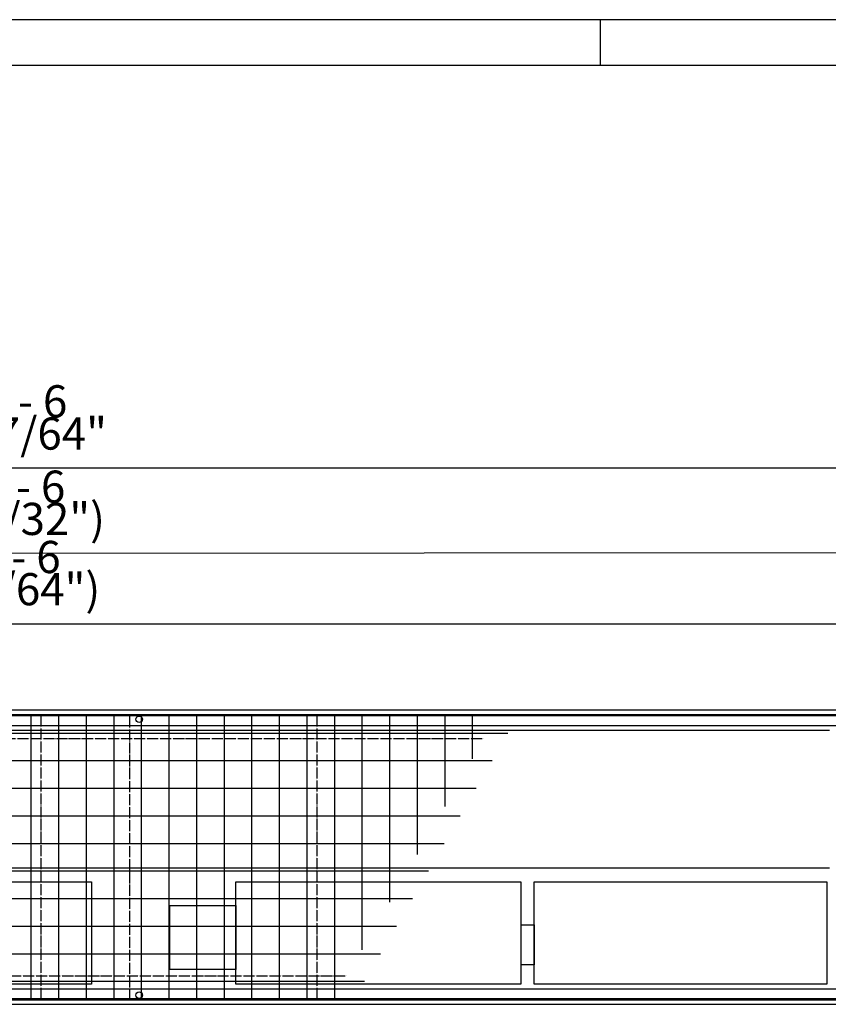
# Model space of a CAD drawing. Units: millimetres. Extents: x -831 to 5109, y -2750 to 1450.
# Drawn here: x 2558 to 3437, y 379 to 1450 of the extents above; entities that cross this region are included whole.
import ezdxf

# ---------------------------------------------------------------- set-up
doc = ezdxf.new("R2010")
doc.units = ezdxf.units.MM
doc.linetypes.add('DOT_CENTER', pattern=[14, 12, -1, 0, -1])
doc.layers.add('1', color=7, linetype='Continuous')
doc.styles.add('CONVERTER_11', font='txt.shx', dxfattribs={"width": 0.9})
doc.dimstyles.new('ME10_DIM_10', dxfattribs={"dimtxt": 35, "dimasz": 35, "dimexe": 20, "dimexo": 0, "dimgap": 20, "dimtad": 1, "dimdec": 6, "dimlfac": 0.03937, "dimzin": 4, "dimdsep": 46, "dimlunit": 4, "dimtxsty": 'CONVERTER_11', "dimsah": 1, "dimcen": 0.09, "dimclrd": 2, "dimclre": 2, "dimclrt": 3, "dimadec": 0, "dimazin": 0, "dimtfac": 1, "dimtdec": 4, "dimtix": 1, "dimtmove": 0, "dimatfit": 3, "dimfxl": 1, "dimtolj": 1, "dimtzin": 0, "dimarcsym": 0})
doc.dimstyles.new('ME10_DIM_12', dxfattribs={"dimtxt": 35, "dimasz": 35, "dimexe": 20, "dimexo": 0, "dimgap": 20, "dimtad": 1, "dimdec": 6, "dimlfac": 0.03937, "dimzin": 4, "dimdsep": 46, "dimlunit": 4, "dimtxsty": 'CONVERTER_11', "dimsah": 1, "dimcen": 0.09, "dimclrd": 2, "dimclre": 2, "dimclrt": 3, "dimadec": 0, "dimazin": 0, "dimtfac": 1, "dimtdec": 4, "dimtix": 1, "dimtmove": 0, "dimatfit": 3, "dimfxl": 1, "dimtolj": 1, "dimtzin": 0, "dimarcsym": 0})
doc.dimstyles.new('ME10_DIM_13', dxfattribs={"dimtxt": 35, "dimasz": 35, "dimexe": 20, "dimexo": 0, "dimgap": 20, "dimtad": 1, "dimdec": 6, "dimlfac": 0.03937, "dimzin": 4, "dimdsep": 46, "dimlunit": 4, "dimtxsty": 'CONVERTER_11', "dimsah": 1, "dimcen": 0.09, "dimclrd": 2, "dimclre": 2, "dimclrt": 3, "dimadec": 0, "dimazin": 0, "dimtfac": 1, "dimtdec": 4, "dimtix": 1, "dimtmove": 0, "dimatfit": 3, "dimfxl": 1, "dimtolj": 1, "dimtzin": 0, "dimarcsym": 0})

# ---------------------------------------------------------------- blocks, each defined once
blk = doc.blocks.new('_tb_frame_A2Q', base_point=(-83.11, -275.02))
at = {"layer": '1', "color": 2, "linetype": 'Continuous'}
for p, q in [((510.89, 144.98), (-83.11, 144.98)), ((318.89, 144.98), (318.89, 139.98))]:
    blk.add_line(p, q, dxfattribs=at)
at = {"layer": '1', "color": 7, "linetype": 'Continuous'}
blk.add_line((505.89, 139.98), (-63.11, 139.98), dxfattribs=at)
blk = doc.blocks.new('rollrost__1', base_point=(1682.6, 384.9))
at = {"layer": '1', "color": 2, "linetype": 'Continuous'}
for p, q in [((1682.6, 692.9), (3672.6, 692.9)), ((3672.6, 384.9), (1682.6, 384.9))]:
    blk.add_line(p, q, dxfattribs=at)
at = {"layer": '1', "color": 3, "linetype": 'Continuous'}
for p, q in [((2569.9, 692.9), (2569.9, 384.9)), ((2599.9, 692.9), (2599.9, 384.9)), ((2629.9, 692.9), (2629.9, 384.9)), ((2659.9, 692.9), (2659.9, 384.9)), ((2689.9, 692.9), (2689.9, 384.9)), ((2719.9, 692.9), (2719.9, 384.9)), ((2749.9, 692.9), (2749.9, 384.9)), ((2779.9, 692.9), (2779.9, 384.9)), ((2809.9, 692.9), (2809.9, 384.9)), ((2839.9, 692.9), (2839.9, 384.9)), ((2869.9, 692.9), (2869.9, 384.9)), ((2899.9, 692.9), (2899.9, 386)), ((2929.9, 692.9), (2929.9, 438)), ((2959.9, 692.9), (2959.9, 490)), ((2989.9, 692.9), (2989.9, 541.9)), ((3019.9, 692.9), (3019.9, 593.9)), ((3049.9, 692.9), (3049.9, 645.8))]:
    blk.add_line(p, q, dxfattribs=at)
at = {"layer": '1', "color": 2, "linetype": 'DOT_CENTER'}
for p, q in [((2498.8, 667.9), (3062.6, 667.9)), ((2349.9, 409.9), (2913.6, 409.9))]:
    blk.add_line(p, q, dxfattribs=at)
blk = doc.blocks.new('linearrost__2', base_point=(96078.5, 57048.7))
at = {"layer": '1', "color": 2, "linetype": 'Continuous'}
for p, q in [((1683.6, 692.9), (3671.6, 692.9)), ((3671.6, 384.9), (1683.6, 384.9))]:
    blk.add_line(p, q, dxfattribs=at)
at = {"layer": '1', "color": 2, "linetype": 'DOT_CENTER'}
for p, q in [((2580.8, 692.9), (2580.8, 384.9)), ((2880.8, 692.9), (2880.8, 384.9))]:
    blk.add_line(p, q, dxfattribs=at)
at = {"layer": '1', "color": 1, "linetype": 'DOT_CENTER'}
blk.add_line((2677.6, 383.9), (2677.6, 693.9), dxfattribs=at)
at = {"layer": '1', "color": 3, "linetype": 'Continuous'}
for p, q in [((2532, 673.9), (3088.8, 673.9)), ((2514.7, 643.9), (3071.5, 643.9)), ((2497.4, 613.9), (3054.2, 613.9)), ((2480.1, 583.9), (3036.8, 583.9)), ((2462.7, 553.9), (3019.5, 553.9)), ((2445.4, 523.9), (3002.2, 523.9)), ((2428.1, 493.9), (2984.9, 493.9)), ((2410.8, 463.9), (2967.6, 463.9)), ((2393.5, 433.9), (2950.2, 433.9)), ((2376.1, 403.9), (2932.9, 403.9))]:
    blk.add_line(p, q, dxfattribs=at)
blk = doc.blocks.new('geblaese__3', base_point=(1921, 400))
at = {"layer": '1', "color": 7, "linetype": 'Continuous'}
for p, q in [((2317.3, 512.2), (2635.7, 512.2)), ((2635.7, 512.2), (2635.7, 401)), ((2792.7, 401), (2792.7, 512.2)), ((2792.7, 512.2), (3102.9, 512.2)), ((3102.9, 512.2), (3102.9, 401)), ((3117.3, 401), (3117.3, 512.2)), ((3117.3, 512.2), (3435.7, 512.2)), ((3435.7, 512.2), (3435.7, 401)), ((2721, 416.7), (2721, 486.4)), ((2721, 486.4), (2792.7, 486.4)), ((2792.7, 486.4), (2792.7, 416.7)), ((3102.9, 465.2), (3117.3, 465.2)), ((3117.3, 465.2), (3117.3, 421.8)), ((3117.3, 421.8), (3102.9, 421.8)), ((2792.7, 416.7), (2721, 416.7)), ((2635.7, 401), (2317.3, 401)), ((3102.9, 401), (2792.7, 401)), ((3435.7, 401), (3117.3, 401))]:
    blk.add_line(p, q, dxfattribs=at)
blk = doc.blocks.new('*D34')
at = {"layer": '1', "color": 2, "linetype": 'Continuous'}
for p, q in [((1682.6, 692.9), (1682.5, 888.9)), ((3672.6, 693.9), (3672.5, 889.9)), ((3672.5, 869.9), (1682.5, 868.9))]:
    blk.add_line(p, q, dxfattribs=at)
at = {"layer": '1', "color": 2}
for points in [[(1717.5, 873.5), (1717.5, 864.3), (1682.5, 868.9)], [(3637.5, 865.3), (3637.5, 874.5), (3672.5, 869.9)]]:
    blk.add_solid(points, dxfattribs=at)
at = {"layer": '1', "color": 3, "insert": (2486.9, 889.3), "char_height": 35, "attachment_point": 7, "rotation": 0.0288, "line_spacing_factor": 0.60024, "style": 'CONVERTER_11'}
blk.add_mtext('\\C3;(\\C3;6{\\Fgdt;\'} - 6 11/32{\\Fgdt;"}\\C3;)', dxfattribs=at)
blk = doc.blocks.new('*D36')
at = {"layer": '1', "color": 2, "linetype": 'Continuous'}
for p, q in [((1683.6, 692.9), (1683.6, 812.9)), ((3671.6, 692.9), (3671.6, 812.9)), ((1683.6, 792.9), (3671.6, 792.9))]:
    blk.add_line(p, q, dxfattribs=at)
at = {"layer": '1', "color": 2}
for points in [[(1718.6, 797.5), (1718.6, 788.3), (1683.6, 792.9)], [(3636.6, 788.3), (3636.6, 797.5), (3671.6, 792.9)]]:
    blk.add_solid(points, dxfattribs=at)
at = {"layer": '1', "color": 3, "insert": (2481.8, 812.9), "char_height": 35, "attachment_point": 7, "rotation": 0.0001, "line_spacing_factor": 0.60024, "style": 'CONVERTER_11'}
blk.add_mtext('\\C3;(\\C3;6{\\Fgdt;\'} - 6 17/64{\\Fgdt;"}\\C3;)', dxfattribs=at)
blk = doc.blocks.new('*D37')
at = {"layer": '1', "color": 2, "linetype": 'Continuous'}
for p, q in [((1677.6, 698.9), (1677.6, 982.2)), ((3677.6, 698.9), (3677.6, 982.2)), ((3677.6, 962.2), (1677.6, 962.2))]:
    blk.add_line(p, q, dxfattribs=at)
at = {"layer": '1', "color": 2}
for points in [[(1712.6, 966.8), (1712.6, 957.6), (1677.6, 962.2)], [(3642.6, 957.6), (3642.6, 966.8), (3677.6, 962.2)]]:
    blk.add_solid(points, dxfattribs=at)
at = {"layer": '1', "color": 3, "insert": (2505.2, 982.2), "char_height": 35, "attachment_point": 7, "rotation": 0.0001, "line_spacing_factor": 0.60024, "style": 'CONVERTER_11'}
blk.add_mtext('6{\\Fgdt;\'} - 6 47/64{\\Fgdt;"}', dxfattribs=at)
blk = doc.blocks.new('hk_320_130_np2000_4l_c1', base_point=(2607.5872175, 437.8132618))
at = {"color": 3, "linetype": 'Continuous'}
for p, q in [((3677.6080591, 698.9037821), (1677.6080591, 698.9037821)), ((3677.6080591, 693.9037821), (1677.6080591, 693.9037821)), ((1677.6080591, 383.9037821), (3677.6080591, 383.9037821)), ((1677.6080591, 378.9037821), (3677.6080591, 378.9037821))]:
    blk.add_line(p, q, dxfattribs=at)
at = {"color": 1, "linetype": 'Continuous'}
for p, q in [((3672.6079615, 681.9037821), (1682.6080331, 681.9037821)), ((1682.6080591, 395.9037821), (3672.6079659, 395.9037821))]:
    blk.add_line(p, q, dxfattribs=at)
for centre in [(2687.6080591, 688.9037821), (2687.6080591, 388.9037821)]:
    blk.add_circle(centre, 3.55, dxfattribs=at)
at = {"layer": '1', "color": 1, "linetype": 'Continuous'}
for p, q in [((1981.6080591, 676.9037821), (3438.6080591, 676.9037821)), ((3438.6080591, 526.9037821), (1981.6080591, 526.9037821))]:
    blk.add_line(p, q, dxfattribs=at)
blk.add_blockref('linearrost__2', (96078.4557768, 57048.7321602))
at = {"layer": '1'}
for name, p in [('rollrost__1', (1682.6080591, 384.9037821)), ('geblaese__3', (1920.9939438, 399.9959253))]:
    blk.add_blockref(name, p, dxfattribs=at)
dim = blk.add_linear_dim(base=(3677.6080590554, 962.2415400182), p1=(1677.6080590554, 698.9037821409), p2=(3677.6080590554, 698.9037821409), dimstyle='ME10_DIM_13', dxfattribs=at)
dim.commit()
dim.dimension.update_dxf_attribs({"geometry": '*D37', "text_midpoint": (2677.6080590554, 999.7415400182), "text_rotation": 0.0001388889})
for p1, p2, distance, dimstyle, picture, middle, turn in [((1682.6080591, 692.9037821), (3672.6080591, 693.9037821), 175.9959703, 'ME10_DIM_10', '*D34', (2677.5007747, 906.8997255), 0.0287918466), ((3671.6080590553, 692.9037821409), (1683.6080590554, 692.9037821409), -100, 'ME10_DIM_12', '*D36', (2677.6080590553, 830.4037821409), 0.0001388889)]:
    dim = blk.add_aligned_dim(p1=p1, p2=p2, distance=distance, text='<>)', dimstyle=dimstyle, override={"dimpost": '(<>)'}, dxfattribs=at)
    dim.commit()
    dim.dimension.update_dxf_attribs({"geometry": picture, "text_midpoint": middle, "text_rotation": turn})

msp = doc.modelspace()

# ---------------------------------------------------------------- block references
at = {"xscale": 9.999999999999998, "yscale": 9.999999999999998, "zscale": 9.999999999999998}
msp.add_blockref('_tb_frame_A2Q', (-831.1, -2750.2), dxfattribs=at)
msp.add_blockref('hk_320_130_np2000_4l_c1', (2607.6, 437.8))

doc.saveas('drawing.dxf')
